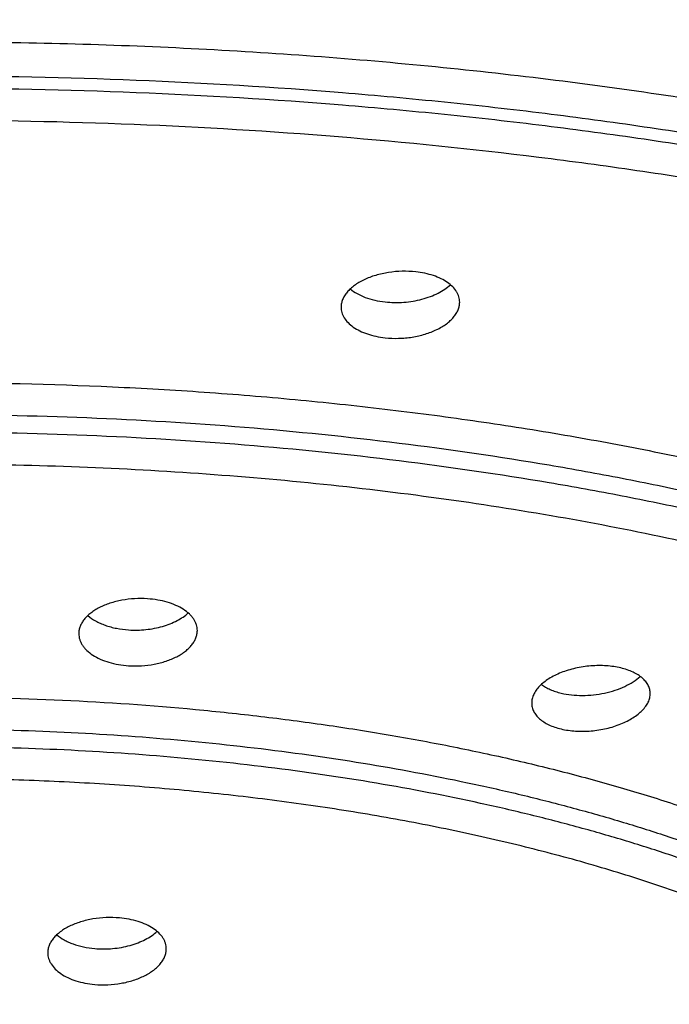
# Model space of a CAD drawing. Units: inches. Extents: x -0.4 to 22.3, y 5.6 to 12.9.
# Drawn here: x 20.9 to 21.2, y 11.9 to 12.3 of the extents above; entities that cross this region are included whole.
import ezdxf

# ---------------------------------------------------------------- set-up
doc = ezdxf.new("R2010")
doc.units = ezdxf.units.IN
doc.header["$LTSCALE"] = 1.21
doc.header["$MEASUREMENT"] = 0
doc.layers.get('0').update_dxf_attribs({"linetype": 'CONTINUOUS'})

msp = doc.modelspace()

# ---------------------------------------------------------------- linework, layer by layer
at = {"color": 7, "linetype": 'CONTINUOUS'}
for points, knots in [([(20.90019, 12.34318), (20.91605, 12.34318), (20.94775, 12.34286), (20.9952, 12.34142), (21.04243, 12.33903), (21.08931, 12.33571), (21.13574, 12.33146), (21.1816, 12.32629), (21.22678, 12.32021), (21.27118, 12.31323), (21.31467, 12.30535), (21.35717, 12.29661), (21.39856, 12.28703), (21.43877, 12.27664), (21.47769, 12.26546), (21.51523, 12.25352), (21.55128, 12.24085), (21.58577, 12.22747), (21.61859, 12.2134), (21.64968, 12.19869), (21.67897, 12.18337), (21.7064, 12.16749), (21.73191, 12.15108), (21.75543, 12.13418), (21.7769, 12.11683), (21.79626, 12.09907), (21.81345, 12.08091), (21.82608, 12.06532), (21.83503, 12.05271), (21.8411, 12.0433), (21.8466, 12.03383), (21.85313, 12.02126), (21.85991, 12.00538), (21.86487, 11.98911), (21.86763, 11.9761), (21.86911, 11.96637), (21.86999, 11.95664), (21.87019, 11.95014), (21.87019, 11.9469)], [0, 0, 0, 0, 0.042467, 0.084848, 0.127059, 0.169018, 0.21064, 0.251843, 0.292543, 0.332661, 0.372117, 0.410843, 0.448773, 0.485842, 0.521986, 0.557143, 0.591256, 0.624268, 0.656132, 0.686819, 0.716308, 0.744582, 0.771632, 0.797457, 0.822064, 0.845477, 0.867736, 0.888916, 0.899131, 0.909114, 0.918877, 0.928439, 0.947018, 0.965014, 0.973852, 0.982612, 0.991319, 1, 1, 1, 1]), ([(20.90019, 12.31928), (20.92998, 12.31928), (20.97459, 12.31839), (21.03386, 12.31541), (21.07791, 12.31229), (21.12154, 12.30829), (21.16463, 12.30342), (21.20709, 12.2977), (21.24881, 12.29113), (21.28969, 12.28374), (21.32963, 12.27553), (21.36854, 12.26654), (21.40632, 12.25678), (21.44289, 12.24627), (21.47815, 12.23504), (21.51202, 12.22313), (21.54442, 12.21054), (21.57528, 12.19733), (21.60451, 12.18351), (21.63205, 12.16913), (21.65783, 12.1542), (21.68179, 12.13878), (21.70388, 12.1229), (21.72404, 12.10658), (21.74222, 12.08988), (21.75585, 12.0755), (21.76569, 12.06383), (21.7746, 12.05234), (21.78449, 12.03781), (21.79437, 12.01993), (21.80085, 12.00474), (21.80491, 11.99255), (21.80738, 11.98345), (21.80931, 11.97433), (21.81068, 11.9652), (21.81151, 11.95605), (21.81169, 11.94995), (21.81169, 11.9469)], [0, 0, 0, 0, 0.084844, 0.127055, 0.169012, 0.210631, 0.25183, 0.292529, 0.332649, 0.372113, 0.410849, 0.448785, 0.485853, 0.521991, 0.557138, 0.591241, 0.62425, 0.656123, 0.686822, 0.71632, 0.744596, 0.77164, 0.797453, 0.82205, 0.84546, 0.867727, 0.878454, 0.888922, 0.909123, 0.928444, 0.947021, 0.956082, 0.965019, 0.973854, 0.982613, 0.991319, 1, 1, 1, 1]), ([(20.90019, 12.31472), (20.92998, 12.31472), (20.97459, 12.31383), (21.03386, 12.31084), (21.07791, 12.30772), (21.12154, 12.30372), (21.16463, 12.29886), (21.20709, 12.29313), (21.24881, 12.28657), (21.28969, 12.27917), (21.32963, 12.27097), (21.36854, 12.26197), (21.40632, 12.25221), (21.44289, 12.24171), (21.47815, 12.23048), (21.51202, 12.21856), (21.54442, 12.20598), (21.57528, 12.19277), (21.60451, 12.17895), (21.63205, 12.16456), (21.65783, 12.14964), (21.68179, 12.13422), (21.70388, 12.11833), (21.72404, 12.10202), (21.74222, 12.08532), (21.75585, 12.07093), (21.76569, 12.05926), (21.7746, 12.04778), (21.78449, 12.03325), (21.79437, 12.01537), (21.80085, 12.00017), (21.80491, 11.98799), (21.80738, 11.97889), (21.80931, 11.96977), (21.81068, 11.96063), (21.81151, 11.95149), (21.81169, 11.94538), (21.81169, 11.94233)], [0, 0, 0, 0, 0.084844, 0.127055, 0.169012, 0.210631, 0.25183, 0.292529, 0.332649, 0.372113, 0.410849, 0.448785, 0.485853, 0.521991, 0.557138, 0.591241, 0.62425, 0.656123, 0.686822, 0.71632, 0.744596, 0.77164, 0.797453, 0.82205, 0.84546, 0.867727, 0.878454, 0.888922, 0.909123, 0.928444, 0.947021, 0.956082, 0.965019, 0.973854, 0.982613, 0.991319, 1, 1, 1, 1]), ([(21.08952, 12.19427), (21.08778, 12.19446), (21.08426, 12.1946), (21.07903, 12.19414), (21.07482, 12.19322), (21.07167, 12.19216), (21.0695, 12.19124), (21.06752, 12.19019), (21.06574, 12.18904), (21.0642, 12.18778), (21.0629, 12.18645), (21.06187, 12.18504), (21.06113, 12.18358), (21.06067, 12.18209), (21.06057, 12.18108), (21.06057, 12.18059)], [0, 0, 0, 0, 0.149621, 0.300536, 0.447129, 0.517244, 0.584485, 0.648429, 0.70877, 0.765347, 0.818172, 0.867466, 0.913686, 0.957545, 1, 1, 1, 1]), ([(21.10657, 12.1825), (21.10657, 12.18285), (21.10651, 12.18355), (21.10628, 12.1846), (21.1059, 12.18562), (21.10518, 12.18697), (21.10388, 12.18857), (21.10182, 12.19026), (21.09928, 12.19171), (21.09632, 12.19289), (21.09303, 12.19377), (21.09071, 12.19413), (21.08952, 12.19427)], [0, 0, 0, 0, 0.046701, 0.093801, 0.141955, 0.191756, 0.29803, 0.415562, 0.545396, 0.687178, 0.839456, 1, 1, 1, 1]), ([(21.07761, 12.18261), (21.07881, 12.18248), (21.08122, 12.18233), (21.08485, 12.18244), (21.08845, 12.18288), (21.09192, 12.18362), (21.09517, 12.18464), (21.09814, 12.18593), (21.10074, 12.18745), (21.10227, 12.18864), (21.10295, 12.18927)], [0, 0, 0, 0, 0.133806, 0.269512, 0.404721, 0.537075, 0.664409, 0.784864, 0.897015, 1, 1, 1, 1]), ([(21.06414, 12.18766), (21.06495, 12.18698), (21.0668, 12.18572), (21.07, 12.18427), (21.07366, 12.18319), (21.07626, 12.18276), (21.07761, 12.18261)], [0, 0, 0, 0, 0.217191, 0.458241, 0.720706, 1, 1, 1, 1]), ([(21.07761, 12.16871), (21.07935, 12.16852), (21.08288, 12.16838), (21.0881, 12.16886), (21.09231, 12.1698), (21.09546, 12.17088), (21.09763, 12.17181), (21.09961, 12.17287), (21.10139, 12.17404), (21.10293, 12.1753), (21.10423, 12.17664), (21.10525, 12.17805), (21.106, 12.17951), (21.10646, 12.181), (21.10657, 12.18201), (21.10657, 12.1825)], [0, 0, 0, 0, 0.14951, 0.300334, 0.446909, 0.517053, 0.584351, 0.648374, 0.708809, 0.765483, 0.818389, 0.867728, 0.913935, 0.957709, 1, 1, 1, 1]), ([(21.06057, 12.18059), (21.06057, 12.18023), (21.06062, 12.17953), (21.06085, 12.17848), (21.06123, 12.17745), (21.06195, 12.17609), (21.06325, 12.17447), (21.06531, 12.17277), (21.06785, 12.1713), (21.0708, 12.1701), (21.0741, 12.16921), (21.07642, 12.16884), (21.07761, 12.16871)], [0, 0, 0, 0, 0.046794, 0.094028, 0.142341, 0.192305, 0.298863, 0.41654, 0.546343, 0.687927, 0.839874, 1, 1, 1, 1]), ([(20.98545, 12.06751), (20.98379, 12.06762), (20.98046, 12.06763), (20.97557, 12.06705), (20.97167, 12.06609), (20.96879, 12.06503), (20.96682, 12.06414), (20.96502, 12.06313), (20.96342, 12.06202), (20.96203, 12.06083), (20.96087, 12.05956), (20.95995, 12.05823), (20.95928, 12.05686), (20.95888, 12.05545), (20.95879, 12.05449), (20.95879, 12.05402)], [0, 0, 0, 0, 0.15295, 0.304833, 0.450699, 0.520053, 0.586404, 0.649424, 0.708904, 0.764771, 0.817116, 0.866216, 0.912561, 0.956857, 1, 1, 1, 1]), ([(21.00479, 12.0552), (21.00479, 12.05558), (21.00473, 12.05635), (21.00446, 12.05748), (21.00402, 12.05858), (21.0034, 12.05966), (21.00262, 12.06069), (21.00133, 12.06204), (20.9993, 12.06358), (20.9964, 12.06509), (20.99305, 12.06628), (20.98936, 12.06712), (20.98678, 12.06742), (20.98545, 12.06751)], [0, 0, 0, 0, 0.045689, 0.091925, 0.139423, 0.188814, 0.240611, 0.2952, 0.413523, 0.544604, 0.68755, 0.840301, 1, 1, 1, 1]), ([(20.96232, 12.06103), (20.96324, 12.06022), (20.96481, 12.05915), (20.96713, 12.05799), (20.96909, 12.05721), (20.9712, 12.05656), (20.9742, 12.05586), (20.97654, 12.05556), (20.97812, 12.05546)], [0, 0, 0, 0, 0.215358, 0.333054, 0.456925, 0.586393, 0.720693, 1, 1, 1, 1]), ([(20.97812, 12.05546), (20.97924, 12.05538), (20.98149, 12.05533), (20.98484, 12.05554), (20.98812, 12.05602), (20.99126, 12.05676), (20.9942, 12.05775), (20.99688, 12.05896), (20.99923, 12.06037), (21.00062, 12.06146), (21.00124, 12.06204)], [0, 0, 0, 0, 0.136501, 0.273389, 0.408614, 0.540216, 0.666433, 0.785787, 0.897179, 1, 1, 1, 1]), ([(20.97812, 12.04155), (20.97979, 12.04144), (20.98312, 12.04144), (20.98801, 12.04204), (20.9919, 12.04303), (20.99478, 12.04411), (20.99676, 12.04502), (20.99855, 12.04605), (21.00015, 12.04717), (21.00154, 12.04838), (21.0027, 12.04965), (21.00362, 12.05099), (21.00429, 12.05237), (21.00469, 12.05378), (21.00479, 12.05473), (21.00479, 12.0552)], [0, 0, 0, 0, 0.152721, 0.304419, 0.450212, 0.519588, 0.586002, 0.649123, 0.708732, 0.764739, 0.817215, 0.86641, 0.912784, 0.95702, 1, 1, 1, 1]), ([(20.95879, 12.05402), (20.95879, 12.05364), (20.95885, 12.05287), (20.95911, 12.05173), (20.95956, 12.05062), (20.96017, 12.04953), (20.96095, 12.04848), (20.96225, 12.04712), (20.96427, 12.04556), (20.96717, 12.04402), (20.97051, 12.0428), (20.97421, 12.04194), (20.9768, 12.04164), (20.97812, 12.04155)], [0, 0, 0, 0, 0.045747, 0.092112, 0.139787, 0.189375, 0.241366, 0.296124, 0.414651, 0.545716, 0.688435, 0.840794, 1, 1, 1, 1]), ([(21.16907, 12.04069), (21.16817, 12.04091), (21.16631, 12.04126), (21.16344, 12.04156), (21.16047, 12.04165), (21.15746, 12.04152), (21.15445, 12.04117), (21.15149, 12.04062), (21.14865, 12.03987), (21.14596, 12.03893), (21.14347, 12.03783), (21.14122, 12.03657), (21.13924, 12.03519), (21.13757, 12.03369), (21.13623, 12.03211), (21.13525, 12.03047), (21.13465, 12.02878), (21.13451, 12.02763), (21.13451, 12.02707)], [0, 0, 0, 0, 0.067831, 0.1386, 0.211472, 0.285551, 0.359905, 0.433613, 0.505788, 0.575612, 0.642367, 0.705459, 0.764455, 0.819121, 0.869479, 0.915865, 0.958997, 1, 1, 1, 1]), ([(21.18051, 12.03079), (21.18051, 12.03133), (21.18037, 12.03242), (21.17978, 12.034), (21.17879, 12.03548), (21.17745, 12.03685), (21.17577, 12.03807), (21.17379, 12.03914), (21.17153, 12.04004), (21.16991, 12.04049), (21.16907, 12.04069)], [0, 0, 0, 0, 0.099379, 0.201017, 0.308642, 0.425099, 0.55215, 0.690517, 0.840081, 1, 1, 1, 1]), ([(21.14595, 12.03095), (21.14725, 12.03064), (21.14998, 12.03018), (21.15418, 12.02997), (21.1585, 12.03022), (21.16277, 12.0309), (21.16684, 12.03199), (21.17059, 12.03345), (21.17388, 12.03522), (21.1758, 12.03665), (21.17664, 12.03741)], [0, 0, 0, 0, 0.124163, 0.255012, 0.389333, 0.523687, 0.654713, 0.77935, 0.895045, 1, 1, 1, 1]), ([(21.13831, 12.0343), (21.13882, 12.03392), (21.13992, 12.0332), (21.14174, 12.03229), (21.14377, 12.03152), (21.1452, 12.03112), (21.14595, 12.03095)], [0, 0, 0, 0, 0.225492, 0.467711, 0.726297, 1, 1, 1, 1]), ([(21.14595, 12.01704), (21.14685, 12.01683), (21.14871, 12.01648), (21.15158, 12.01619), (21.15454, 12.01611), (21.15756, 12.01626), (21.16057, 12.01663), (21.16352, 12.0172), (21.16636, 12.01797), (21.16905, 12.01893), (21.17154, 12.02005), (21.17379, 12.02132), (21.17576, 12.02271), (21.17744, 12.0242), (21.17878, 12.02578), (21.17976, 12.02742), (21.18037, 12.02909), (21.18051, 12.03024), (21.18051, 12.03079)], [0, 0, 0, 0, 0.067839, 0.138603, 0.211468, 0.285553, 0.359935, 0.433697, 0.505958, 0.575897, 0.642788, 0.70602, 0.765135, 0.819871, 0.870215, 0.916476, 0.959358, 1, 1, 1, 1]), ([(21.13451, 12.02707), (21.13451, 12.02653), (21.13464, 12.02542), (21.13524, 12.02382), (21.13622, 12.02232), (21.13756, 12.02094), (21.13924, 12.01969), (21.14122, 12.01861), (21.14349, 12.01771), (21.1451, 12.01724), (21.14595, 12.01704)], [0, 0, 0, 0, 0.099974, 0.202209, 0.310277, 0.426925, 0.553879, 0.69188, 0.840849, 1, 1, 1, 1]), ([(21.81169, 11.94233), (21.81169, 11.93929), (21.81151, 11.93318), (21.81068, 11.92403), (21.80931, 11.9149), (21.80738, 11.90578), (21.80491, 11.89668), (21.80085, 11.88449), (21.79437, 11.8693), (21.78449, 11.85142), (21.7746, 11.83689), (21.76569, 11.82541), (21.75585, 11.81374), (21.74222, 11.79935), (21.72404, 11.78265), (21.70388, 11.76633), (21.68179, 11.75045), (21.65783, 11.73503), (21.63205, 11.72011), (21.60451, 11.70572), (21.57528, 11.6919), (21.54442, 11.67869), (21.51202, 11.66611), (21.47815, 11.65419), (21.44289, 11.64296), (21.40632, 11.63246), (21.36854, 11.62269), (21.32963, 11.6137), (21.28969, 11.6055), (21.24881, 11.5981), (21.20709, 11.59153), (21.16463, 11.58581), (21.12154, 11.58094), (21.07791, 11.57694), (21.03386, 11.57383), (20.97459, 11.57084), (20.92998, 11.56995), (20.90019, 11.56995)], [0, 0, 0, 0, 0.008681, 0.017387, 0.026146, 0.034981, 0.043918, 0.052979, 0.071556, 0.090877, 0.111078, 0.121546, 0.132273, 0.15454, 0.17795, 0.202547, 0.22836, 0.255404, 0.28368, 0.313178, 0.343877, 0.37575, 0.408759, 0.442862, 0.478009, 0.514147, 0.551215, 0.589151, 0.627887, 0.667351, 0.707471, 0.74817, 0.789369, 0.830988, 0.872945, 0.915156, 1, 1, 1, 1]), ([(20.97452, 11.94378), (20.97282, 11.94393), (20.96939, 11.94401), (20.96434, 11.94349), (20.96029, 11.94256), (20.95727, 11.94151), (20.9552, 11.9406), (20.95332, 11.93958), (20.95163, 11.93845), (20.95017, 11.93724), (20.94894, 11.93594), (20.94797, 11.93457), (20.94727, 11.93316), (20.94684, 11.93171), (20.94674, 11.93073), (20.94674, 11.93025)], [0, 0, 0, 0, 0.151473, 0.302988, 0.449245, 0.51896, 0.585717, 0.649142, 0.708983, 0.765132, 0.817648, 0.866794, 0.913053, 0.957145, 1, 1, 1, 1]), ([(20.99274, 11.93178), (20.99274, 11.93215), (20.99268, 11.93288), (20.99243, 11.93396), (20.99202, 11.93502), (20.99124, 11.93643), (20.98983, 11.9381), (20.98761, 11.93983), (20.98489, 11.9413), (20.98174, 11.94248), (20.97824, 11.94334), (20.97578, 11.94367), (20.97452, 11.94378)], [0, 0, 0, 0, 0.046126, 0.092706, 0.140436, 0.189937, 0.296027, 0.41389, 0.544387, 0.686887, 0.839614, 1, 1, 1, 1]), ([(20.95029, 11.93726), (20.95115, 11.93651), (20.95262, 11.9355), (20.95478, 11.93441), (20.95725, 11.9334), (20.96065, 11.93244), (20.96349, 11.93203), (20.96496, 11.9319)], [0, 0, 0, 0, 0.216368, 0.334092, 0.457768, 0.720744, 1, 1, 1, 1]), ([(20.96496, 11.9319), (20.96611, 11.9318), (20.96844, 11.93171), (20.97192, 11.93187), (20.97536, 11.93233), (20.97865, 11.93308), (20.98174, 11.9341), (20.98455, 11.93535), (20.98703, 11.93681), (20.98848, 11.93796), (20.98913, 11.93856)], [0, 0, 0, 0, 0.135152, 0.271403, 0.406556, 0.538476, 0.665224, 0.785147, 0.896987, 1, 1, 1, 1]), ([(20.94674, 11.93025), (20.94674, 11.92988), (20.94679, 11.92914), (20.94704, 11.92804), (20.94746, 11.92696), (20.94824, 11.92553), (20.94964, 11.92384), (20.95185, 11.92206), (20.95458, 11.92054), (20.95773, 11.91933), (20.96124, 11.91845), (20.96369, 11.91811), (20.96496, 11.918)], [0, 0, 0, 0, 0.046266, 0.093086, 0.141117, 0.190942, 0.297609, 0.415781, 0.546235, 0.688353, 0.840432, 1, 1, 1, 1]), ([(20.96496, 11.918), (20.96666, 11.91785), (20.97009, 11.91779), (20.97515, 11.91833), (20.9792, 11.91932), (20.98221, 11.9204), (20.98427, 11.92134), (20.98616, 11.92238), (20.98784, 11.92353), (20.98931, 11.92477), (20.99053, 11.92608), (20.9915, 11.92745), (20.99221, 11.92887), (20.99264, 11.93032), (20.99274, 11.9313), (20.99274, 11.93178)], [0, 0, 0, 0, 0.151181, 0.302457, 0.44864, 0.518403, 0.585266, 0.648852, 0.708891, 0.765248, 0.817951, 0.867215, 0.913484, 0.957441, 1, 1, 1, 1]), ([(21.72519, 11.92831), (21.72519, 11.9254), (21.72502, 11.91957), (21.72423, 11.91084), (21.72293, 11.90213), (21.72111, 11.89345), (21.71877, 11.88481), (21.71495, 11.87328), (21.70887, 11.85896), (21.69965, 11.84218), (21.69045, 11.8286), (21.68219, 11.81791), (21.67312, 11.8071), (21.66059, 11.79382), (21.64393, 11.77845), (21.62552, 11.76349), (21.6054, 11.74896), (21.58362, 11.73489), (21.56023, 11.72131), (21.53528, 11.70823), (21.50883, 11.69568), (21.48094, 11.6837), (21.45167, 11.67229), (21.42109, 11.6615), (21.38927, 11.65134), (21.35628, 11.64184), (21.32221, 11.63301), (21.28713, 11.62488), (21.25113, 11.61746), (21.21428, 11.61078), (21.17669, 11.60485), (21.12539, 11.59791), (21.06001, 11.59123), (20.98049, 11.58642), (20.92703, 11.58535), (20.90019, 11.58535)], [0, 0, 0, 0, 0.009121, 0.018261, 0.027444, 0.036694, 0.046031, 0.055473, 0.074749, 0.094677, 0.115387, 0.126073, 0.136994, 0.159581, 0.183224, 0.207977, 0.233876, 0.260944, 0.289188, 0.318605, 0.349182, 0.380893, 0.413709, 0.447589, 0.482488, 0.518355, 0.555133, 0.592762, 0.631175, 0.670305, 0.710079, 0.750423, 0.832505, 0.915917, 1, 1, 1, 1])]:
    msp.add_open_spline(points, degree=3, knots=knots, dxfattribs=at)
at = {"color": 9, "linetype": 'CONTINUOUS'}
for points, knots in [([(20.90019, 12.28346), (20.91626, 12.28346), (20.94835, 12.28309), (20.99635, 12.28139), (21.04403, 12.27856), (21.09122, 12.27461), (21.13779, 12.26956), (21.18356, 12.26342), (21.22839, 12.25622), (21.27212, 12.24797), (21.31462, 12.2387), (21.35574, 12.22845), (21.39534, 12.21725), (21.4333, 12.20514), (21.46948, 12.19215), (21.50377, 12.17833), (21.53605, 12.16373), (21.56623, 12.14839), (21.59419, 12.13237), (21.61985, 12.11571), (21.64312, 12.09847), (21.66393, 12.0807), (21.6822, 12.06246), (21.69789, 12.0438), (21.71092, 12.02478), (21.71963, 12.00849), (21.72515, 11.99538), (21.72856, 11.98561), (21.73128, 11.9758), (21.7333, 11.96597), (21.73463, 11.95611), (21.73525, 11.94624), (21.73518, 11.93637), (21.73441, 11.9265), (21.73294, 11.91665), (21.73077, 11.90682), (21.72791, 11.89702), (21.72312, 11.88387), (21.71534, 11.86751), (21.70757, 11.85508), (21.70328, 11.84893)], [0, 0, 0, 0, 0.045257, 0.090388, 0.135269, 0.179775, 0.223785, 0.267179, 0.309841, 0.351659, 0.392527, 0.43234, 0.471005, 0.508433, 0.544543, 0.579265, 0.612539, 0.644317, 0.674568, 0.703274, 0.730439, 0.756089, 0.780278, 0.803091, 0.824648, 0.845113, 0.855002, 0.864698, 0.874234, 0.883642, 0.89296, 0.902224, 0.911473, 0.920745, 0.930079, 0.939511, 0.949077, 0.958811, 0.978897, 1, 1, 1, 1]), ([(20.90019, 12.27025), (20.92715, 12.27025), (20.98086, 12.26918), (21.04769, 12.26514), (21.10053, 12.2603), (21.13954, 12.2559), (21.17796, 12.25072), (21.21572, 12.24477), (21.25273, 12.23808), (21.28888, 12.23065), (21.3241, 12.22251), (21.35829, 12.21368), (21.39139, 12.20417), (21.4233, 12.19401), (21.45396, 12.18322), (21.48329, 12.17183), (21.51121, 12.15987), (21.53767, 12.14737), (21.56259, 12.13435), (21.58593, 12.12084), (21.60762, 12.10688), (21.62761, 12.0925), (21.64585, 12.07774), (21.66231, 12.06262), (21.67465, 12.0496), (21.68355, 12.03904), (21.69162, 12.02864), (21.70057, 12.01549), (21.70951, 11.99931), (21.7165, 11.98295), (21.7207, 11.96911), (21.72303, 11.95804), (21.72428, 11.94977), (21.72503, 11.94149), (21.72519, 11.93597), (21.72519, 11.93321)], [0, 0, 0, 0, 0.084845, 0.169009, 0.210629, 0.251828, 0.292528, 0.332648, 0.372113, 0.410849, 0.448786, 0.485854, 0.521992, 0.55714, 0.591244, 0.624253, 0.656126, 0.686826, 0.716324, 0.7446, 0.771644, 0.797458, 0.822055, 0.845465, 0.867733, 0.87846, 0.888928, 0.909129, 0.928451, 0.947027, 0.965018, 0.973854, 0.982612, 0.991319, 1, 1, 1, 1]), ([(21.72519, 11.92831), (21.72519, 11.93107), (21.72503, 11.93659), (21.72428, 11.94487), (21.72303, 11.95314), (21.7207, 11.96421), (21.7165, 11.97805), (21.70951, 11.99441), (21.70057, 12.0106), (21.69162, 12.02375), (21.68355, 12.03414), (21.67465, 12.0447), (21.66231, 12.05773), (21.64585, 12.07284), (21.62761, 12.08761), (21.60762, 12.10198), (21.58593, 12.11594), (21.56259, 12.12945), (21.53767, 12.14247), (21.51121, 12.15497), (21.48329, 12.16694), (21.45396, 12.17832), (21.4233, 12.18911), (21.39139, 12.19927), (21.35829, 12.20878), (21.3241, 12.21762), (21.28888, 12.22576), (21.25273, 12.23318), (21.21572, 12.23987), (21.17796, 12.24582), (21.13954, 12.251), (21.10053, 12.2554), (21.04769, 12.26025), (20.98086, 12.26428), (20.92715, 12.26535), (20.90019, 12.26535)], [0, 0, 0, 0, 0.008681, 0.017388, 0.026146, 0.034982, 0.052973, 0.071549, 0.090871, 0.111072, 0.12154, 0.132267, 0.154535, 0.177945, 0.202542, 0.228356, 0.2554, 0.283676, 0.313174, 0.343874, 0.375747, 0.408756, 0.44286, 0.478008, 0.514146, 0.551214, 0.589151, 0.627887, 0.667352, 0.707472, 0.748172, 0.789371, 0.830991, 0.915155, 1, 1, 1, 1]), ([(20.90019, 11.58565), (20.92688, 11.58565), (20.98006, 11.58671), (21.05915, 11.59149), (21.12417, 11.59811), (21.17518, 11.60499), (21.21256, 11.61088), (21.24919, 11.6175), (21.28498, 11.62485), (21.31985, 11.63291), (21.35371, 11.64166), (21.38647, 11.65107), (21.41806, 11.66113), (21.44841, 11.67181), (21.47745, 11.68308), (21.50509, 11.69492), (21.53128, 11.70731), (21.55596, 11.7202), (21.57906, 11.73357), (21.60053, 11.74738), (21.62032, 11.76162), (21.63838, 11.77623), (21.65468, 11.7912), (21.66916, 11.80648), (21.6818, 11.82205), (21.69255, 11.83786), (21.7014, 11.85388), (21.70832, 11.87008), (21.71328, 11.88641), (21.71626, 11.90284), (21.71726, 11.91932), (21.71626, 11.9358), (21.71328, 11.95223), (21.70832, 11.96856), (21.7014, 11.98476), (21.69255, 12.00078), (21.6818, 12.01659), (21.66916, 12.03216), (21.65468, 12.04744), (21.63838, 12.06241), (21.62032, 12.07702), (21.60053, 12.09126), (21.57906, 12.10507), (21.55596, 12.11844), (21.53128, 12.13134), (21.50509, 12.14372), (21.47745, 12.15556), (21.44841, 12.16683), (21.41806, 12.17751), (21.38647, 12.18757), (21.35371, 12.19698), (21.31985, 12.20573), (21.28498, 12.21379), (21.24919, 12.22114), (21.21256, 12.22777), (21.17518, 12.23365), (21.12417, 12.24053), (21.05915, 12.24715), (20.98006, 12.25193), (20.92688, 12.25299), (20.90019, 12.25299)], [0, 0, 0, 0, 0.042423, 0.084507, 0.125915, 0.146265, 0.166326, 0.186059, 0.205427, 0.224396, 0.242931, 0.261, 0.278575, 0.295627, 0.312132, 0.328069, 0.343419, 0.358168, 0.372307, 0.385829, 0.398736, 0.411035, 0.42274, 0.433875, 0.44447, 0.454571, 0.464232, 0.473521, 0.482516, 0.49131, 0.5, 0.50869, 0.517484, 0.526479, 0.535768, 0.545429, 0.55553, 0.566125, 0.57726, 0.588965, 0.601264, 0.614171, 0.627693, 0.641832, 0.656581, 0.671931, 0.687868, 0.704373, 0.721425, 0.739, 0.757069, 0.775604, 0.794573, 0.813941, 0.833674, 0.853735, 0.874085, 0.915493, 0.957577, 1, 1, 1, 1]), ([(20.90019, 12.15135), (20.92411, 12.15135), (20.9599, 12.15053), (21.0074, 12.14779), (21.04261, 12.14492), (21.07737, 12.14125), (21.11157, 12.13678), (21.1451, 12.13154), (21.17785, 12.12554), (21.20973, 12.11879), (21.24062, 12.11133), (21.27044, 12.10316), (21.29909, 12.09433), (21.32648, 12.08485), (21.35252, 12.07476), (21.37713, 12.06409), (21.40024, 12.05287), (21.42176, 12.04113), (21.44165, 12.02892), (21.45982, 12.01627), (21.47623, 12.00322), (21.49083, 11.9898), (21.50356, 11.97606), (21.51439, 11.96203), (21.52328, 11.94776), (21.5291, 11.93557), (21.5327, 11.92578), (21.53488, 11.91848), (21.53655, 11.91116), (21.53772, 11.90382), (21.53838, 11.89647), (21.53853, 11.88911), (21.53817, 11.88176), (21.53731, 11.87441), (21.53594, 11.86708), (21.53406, 11.85977), (21.53168, 11.85248), (21.5278, 11.8427), (21.52419, 11.83558), (21.52152, 11.83092)], [0, 0, 0, 0, 0.089648, 0.13418, 0.178358, 0.222068, 0.265197, 0.307636, 0.349277, 0.390019, 0.429765, 0.468422, 0.505906, 0.542138, 0.577049, 0.61058, 0.64268, 0.673314, 0.702459, 0.730109, 0.756281, 0.781009, 0.80436, 0.826428, 0.847343, 0.867275, 0.87694, 0.88644, 0.895808, 0.905076, 0.914279, 0.923454, 0.932636, 0.941861, 0.951165, 0.960582, 0.970145, 0.979886, 1, 1, 1, 1]), ([(20.90019, 12.13899), (20.92078, 12.13899), (20.9618, 12.13817), (21.02281, 12.13449), (21.08264, 12.12839), (21.13143, 12.12129), (21.1694, 12.11442), (21.19701, 12.10875), (21.2239, 12.10253), (21.25002, 12.09579), (21.27529, 12.08852), (21.29966, 12.08077), (21.32307, 12.07253), (21.34547, 12.06383), (21.36679, 12.0547), (21.38699, 12.04515), (21.40603, 12.0352), (21.42385, 12.02489), (21.44041, 12.01423), (21.45567, 12.00325), (21.46961, 11.99198), (21.48217, 11.98043), (21.4916, 11.97049), (21.4984, 11.96242), (21.50456, 11.95449), (21.51139, 11.94445), (21.51822, 11.93209), (21.52355, 11.91959), (21.52738, 11.90699), (21.52968, 11.89432), (21.53019, 11.88583), (21.53019, 11.88161)], [0, 0, 0, 0, 0.084847, 0.169013, 0.25183, 0.332647, 0.372113, 0.41085, 0.448787, 0.485857, 0.521996, 0.557145, 0.591249, 0.624259, 0.656133, 0.686833, 0.716332, 0.744609, 0.771654, 0.797468, 0.822066, 0.845476, 0.867745, 0.878472, 0.888941, 0.909142, 0.928464, 0.947041, 0.965033, 0.98262, 1, 1, 1, 1]), ([(21.53019, 11.87468), (21.53019, 11.8789), (21.52968, 11.88739), (21.52738, 11.90006), (21.52355, 11.91266), (21.51822, 11.92516), (21.51139, 11.93752), (21.50456, 11.94756), (21.4984, 11.9555), (21.4916, 11.96356), (21.48217, 11.97351), (21.46961, 11.98505), (21.45567, 11.99633), (21.44041, 12.00731), (21.42385, 12.01797), (21.40603, 12.02828), (21.38699, 12.03822), (21.36679, 12.04777), (21.34547, 12.05691), (21.32307, 12.0656), (21.29966, 12.07384), (21.27529, 12.0816), (21.25002, 12.08886), (21.2239, 12.09561), (21.19701, 12.10182), (21.1694, 12.10749), (21.13143, 12.11436), (21.08264, 12.12146), (21.02281, 12.12756), (20.9618, 12.13124), (20.92078, 12.13206), (20.90019, 12.13206)], [0, 0, 0, 0, 0.01738, 0.034967, 0.052959, 0.071536, 0.090858, 0.111059, 0.121528, 0.132255, 0.154524, 0.177934, 0.202532, 0.228346, 0.255391, 0.283668, 0.313167, 0.343867, 0.375741, 0.408751, 0.442855, 0.478004, 0.514143, 0.551213, 0.58915, 0.627887, 0.667353, 0.74817, 0.830987, 0.915153, 1, 1, 1, 1]), ([(21.2435, 11.65392), (21.25701, 11.65758), (21.27694, 11.66343), (21.30288, 11.67208), (21.32147, 11.6788), (21.33939, 11.68581), (21.35661, 11.69312), (21.3731, 11.70069), (21.38884, 11.70853), (21.40381, 11.71663), (21.41797, 11.72496), (21.4313, 11.73351), (21.44379, 11.74228), (21.45542, 11.75124), (21.46616, 11.76039), (21.476, 11.7697), (21.48493, 11.77918), (21.49292, 11.78879), (21.49997, 11.79853), (21.50607, 11.80838), (21.51119, 11.81833), (21.51535, 11.82837), (21.51851, 11.83846), (21.52069, 11.84861), (21.52187, 11.85878), (21.52204, 11.86897), (21.52122, 11.87916), (21.5194, 11.88931), (21.51659, 11.89943), (21.51279, 11.90949), (21.5063, 11.92302), (21.4979, 11.93616), (21.48788, 11.9488), (21.47929, 11.95833), (21.46977, 11.9677), (21.45935, 11.97691), (21.44803, 11.98594), (21.43585, 11.99478), (21.42281, 12.00341), (21.40894, 12.01182), (21.39426, 12.02), (21.3788, 12.02793), (21.36257, 12.0356), (21.34561, 12.043), (21.32793, 12.05012), (21.30958, 12.05695), (21.29057, 12.06347), (21.2641, 12.07184), (21.22959, 12.08144), (21.18652, 12.09146), (21.14164, 12.10005), (21.09522, 12.10716), (21.04756, 12.11274), (20.99896, 12.11674), (20.94973, 12.11916), (20.91673, 12.1197), (20.90019, 12.1197)], [0, 0, 0, 0, 0.038522, 0.057126, 0.075266, 0.092925, 0.110089, 0.126742, 0.142876, 0.158481, 0.173551, 0.188083, 0.202077, 0.215538, 0.228473, 0.240895, 0.252821, 0.264275, 0.275287, 0.285892, 0.296133, 0.306063, 0.315737, 0.325219, 0.334579, 0.343889, 0.353223, 0.362654, 0.372252, 0.382083, 0.392207, 0.413525, 0.424818, 0.436573, 0.448816, 0.461566, 0.474838, 0.488642, 0.502982, 0.517861, 0.533275, 0.549222, 0.565691, 0.582674, 0.600158, 0.618129, 0.63657, 0.655463, 0.694524, 0.735143, 0.77713, 0.820279, 0.864371, 0.909179, 0.954468, 1, 1, 1, 1]), ([(20.90019, 12.02945), (20.91762, 12.02945), (20.95231, 12.02865), (20.9954, 12.02565), (21.02934, 12.02205), (21.05426, 12.01878), (21.07869, 12.01495), (21.10254, 12.01055), (21.12576, 12.00562), (21.14825, 12.00015), (21.16995, 11.99418), (21.19079, 11.98771), (21.2107, 11.98078), (21.22963, 11.9734), (21.2475, 11.96559), (21.26427, 11.95738), (21.27988, 11.9488), (21.29428, 11.93987), (21.30742, 11.93063), (21.31927, 11.92109), (21.32979, 11.91128), (21.33895, 11.90125), (21.3467, 11.891), (21.35304, 11.88058), (21.35792, 11.87001), (21.36133, 11.85933), (21.36325, 11.84857), (21.36367, 11.83778), (21.36258, 11.827), (21.35999, 11.81627), (21.35592, 11.80564), (21.35233, 11.7988), (21.35031, 11.79542)], [0, 0, 0, 0, 0.089786, 0.178617, 0.222385, 0.265566, 0.308049, 0.349726, 0.390496, 0.430259, 0.468924, 0.506404, 0.542622, 0.577507, 0.611, 0.643051, 0.673624, 0.7027, 0.730272, 0.756358, 0.780998, 0.804259, 0.826241, 0.847078, 0.866947, 0.88606, 0.90467, 0.923053, 0.941502, 0.960303, 0.979724, 1, 1, 1, 1]), ([(20.90019, 12.01708), (20.91506, 12.01708), (20.94468, 12.01649), (20.98875, 12.01383), (21.03196, 12.00943), (21.07391, 12.00332), (21.10782, 11.9968), (21.13398, 11.99076), (21.15284, 11.98588), (21.1711, 11.98064), (21.1887, 11.97504), (21.2056, 11.96909), (21.22178, 11.96281), (21.23718, 11.95621), (21.25177, 11.94931), (21.26552, 11.94213), (21.27839, 11.93468), (21.29035, 11.92698), (21.30137, 11.91905), (21.31144, 11.91091), (21.32051, 11.90257), (21.32858, 11.89406), (21.33562, 11.88539), (21.34161, 11.87658), (21.34654, 11.86766), (21.3504, 11.85863), (21.35316, 11.84953), (21.35482, 11.84038), (21.35519, 11.83425), (21.35519, 11.8312)], [0, 0, 0, 0, 0.084848, 0.169015, 0.251833, 0.33265, 0.410849, 0.448786, 0.485856, 0.521995, 0.557145, 0.591249, 0.62426, 0.656134, 0.686834, 0.716333, 0.744611, 0.771656, 0.797471, 0.822069, 0.845479, 0.867748, 0.88894, 0.909141, 0.928463, 0.947041, 0.965032, 0.98262, 1, 1, 1, 1]), ([(21.35519, 11.82427), (21.35519, 11.82732), (21.35482, 11.83345), (21.35316, 11.8426), (21.3504, 11.85171), (21.34654, 11.86073), (21.34161, 11.86966), (21.33562, 11.87846), (21.32858, 11.88713), (21.32051, 11.89565), (21.31144, 11.90399), (21.30137, 11.91213), (21.29035, 11.92006), (21.27839, 11.92776), (21.26552, 11.9352), (21.25177, 11.94239), (21.23718, 11.94928), (21.22178, 11.95588), (21.2056, 11.96216), (21.1887, 11.96811), (21.1711, 11.97371), (21.15284, 11.97896), (21.13398, 11.98383), (21.10782, 11.98988), (21.07391, 11.9964), (21.03196, 12.0025), (20.98875, 12.00691), (20.94468, 12.00957), (20.91506, 12.01016), (20.90019, 12.01016)], [0, 0, 0, 0, 0.01738, 0.034968, 0.052959, 0.071537, 0.090859, 0.11106, 0.132252, 0.154521, 0.177931, 0.202529, 0.228344, 0.255389, 0.283667, 0.313166, 0.343866, 0.37574, 0.408751, 0.442855, 0.478005, 0.514144, 0.551214, 0.589151, 0.66735, 0.748167, 0.830985, 0.915152, 1, 1, 1, 1]), ([(21.24641, 11.69994), (21.25284, 11.70317), (21.26516, 11.70977), (21.2824, 11.72051), (21.29776, 11.73172), (21.31117, 11.74335), (21.32255, 11.75536), (21.33185, 11.76768), (21.33791, 11.77833), (21.34159, 11.78692), (21.34377, 11.7933), (21.34539, 11.79971), (21.34646, 11.80615), (21.34697, 11.8126), (21.34693, 11.81905), (21.34632, 11.82549), (21.34516, 11.83193), (21.34345, 11.83834), (21.34118, 11.84471), (21.33836, 11.85105), (21.33381, 11.85958), (21.32668, 11.87011), (21.31616, 11.88226), (21.30359, 11.89405), (21.28904, 11.90544), (21.27257, 11.91638), (21.25427, 11.92682), (21.23422, 11.9367), (21.21252, 11.94599), (21.18928, 11.95463), (21.16461, 11.96258), (21.13864, 11.9698), (21.11148, 11.97626), (21.08328, 11.98193), (21.05417, 11.98677), (21.0243, 11.99077), (20.99381, 11.9939), (20.96287, 11.99614), (20.93161, 11.99749), (20.91068, 11.99779), (20.90019, 11.99779)], [0, 0, 0, 0, 0.031918, 0.061906, 0.089961, 0.116119, 0.140467, 0.163155, 0.184402, 0.194582, 0.204521, 0.214268, 0.223875, 0.2334, 0.242901, 0.252435, 0.262062, 0.271837, 0.281813, 0.292038, 0.302556, 0.324612, 0.348247, 0.373637, 0.400894, 0.430075, 0.461192, 0.494219, 0.5291, 0.565754, 0.604077, 0.643949, 0.685233, 0.727778, 0.771425, 0.816003, 0.861335, 0.907238, 0.953523, 1, 1, 1, 1])]:
    msp.add_open_spline(points, degree=3, knots=knots, dxfattribs=at)

doc.saveas('drawing.dxf')
